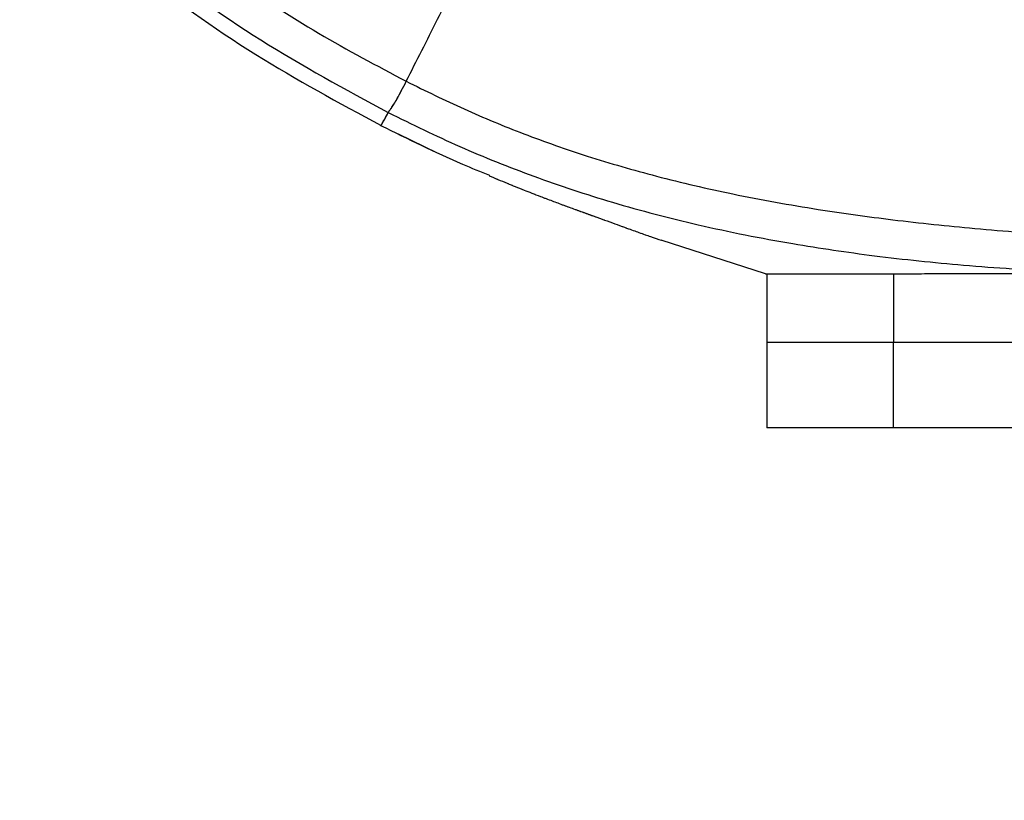
# Model space of a CAD drawing. Units: millimetres. Extents: x 0 to 297, y 0 to 210.
# Drawn here: x 157 to 163, y 71 to 76 of the extents above; entities that cross this region are included whole.
import ezdxf

# ---------------------------------------------------------------- set-up
doc = ezdxf.new("R2010")
doc.units = ezdxf.units.MM
doc.linetypes.add('SLD-Phantom', pattern=[12.7, 6.35, -1.27, 1.27, -1.27, 1.27, -1.27])
doc.linetypes.add('SLD-Solid', pattern=[0])
doc.layers.add('DEFAULT', color=179, linetype='SLD-Solid')
doc.styles.add('SLDTEXTSTYLE2', font='GOTHIC.TTF', dxfattribs={"width": 0.913})
doc.dimstyles.new('SLDDIMSTYLE3', dxfattribs={"dimtxt": 3.5, "dimasz": 3.302, "dimexe": 0, "dimexo": 0.0625, "dimgap": 0.875, "dimtad": 1, "dimdec": 0, "dimlfac": 15, "dimrnd": 1e-09, "dimzin": 12, "dimdsep": 46, "dimtxsty": 'SLDTEXTSTYLE2', "dimsah": 1, "dimcen": 0.09, "dimadec": 0, "dimazin": 3, "dimtfac": 1, "dimtdec": 0, "dimtofl": 0, "dimtmove": 0, "dimatfit": 3, "dimfxl": 0, "dimfrac": 2, "dimtolj": 1, "dimtzin": 12, "dimarcsym": 0})

# ---------------------------------------------------------------- blocks, each defined once
blk = doc.blocks.new('_D_4')
at = {"layer": 'DEFAULT'}
for p, q in [((170.4164, 85.7742), (135.0596, 85.7742)), ((136.0596, 85.7742), (136.0596, 37.7742)), ((157.6915, 37.7742), (135.0596, 37.7742))]:
    blk.add_line(p, q, dxfattribs=at)
for points in [[(136.0596, 85.7742), (135.5516, 82.4722), (136.5676, 82.4722)], [(136.0596, 37.7742), (136.5676, 41.0762), (135.5516, 41.0762)]]:
    blk.add_solid(points, dxfattribs=at)
at = {"layer": 'DEFAULT', "char_height": 3.5, "attachment_point": 1, "rotation": 90, "style": 'SLDTEXTSTYLE2'}
for s, insert in [('Seat height', (137.1428, 42.4687)), ('920 Max', (131.5866, 45.9808)), (' Min', (126.0303, 54.5656)), ('720', (126.0303, 46.8072))]:
    blk.add_mtext(s, dxfattribs=dict(at, insert=insert))
blk = doc.blocks.new('_D_5')
at = {"layer": 'DEFAULT'}
for p, q in [((152.4494, 149.536), (78.8984, 149.536)), ((79.8984, 149.536), (79.8984, 37.7742)), ((157.6915, 37.7742), (78.8984, 37.7742))]:
    blk.add_line(p, q, dxfattribs=at)
for points in [[(79.8984, 149.536), (79.3904, 146.234), (80.4064, 146.234)], [(79.8984, 37.7742), (80.4064, 41.0762), (79.3904, 41.0762)]]:
    blk.add_solid(points, dxfattribs=at)
at = {"layer": 'DEFAULT', "char_height": 3.5, "attachment_point": 1, "rotation": 90, "style": 'SLDTEXTSTYLE2'}
for s, insert in [('Fully upright', (86.5381, 42.0215)), ('1876 Max', (75.4256, 44.6878)), ('Backrest', (80.9818, 45.835)), (' Min', (69.8693, 55.8586)), ('1676', (69.8693, 45.5142))]:
    blk.add_mtext(s, dxfattribs=dict(at, insert=insert))
blk = doc.blocks.new('_D_6')
at = {"layer": 'DEFAULT'}
for p, q in [((114.2644, 130.9968), (102.8984, 130.9968)), ((103.8984, 130.9968), (103.8984, 37.7742)), ((157.6915, 37.7742), (102.8984, 37.7742))]:
    blk.add_line(p, q, dxfattribs=at)
for points in [[(103.8984, 130.9968), (103.3904, 127.6948), (104.4064, 127.6948)], [(103.8984, 37.7742), (104.4064, 41.0762), (103.3904, 41.0762)]]:
    blk.add_solid(points, dxfattribs=at)
at = {"layer": 'DEFAULT', "char_height": 3.5, "attachment_point": 1, "rotation": 90, "style": 'SLDTEXTSTYLE2'}
for s, insert in [('Fully reclined', (110.5381, 40.7843)), ('1598 Max', (99.4256, 44.6878)), ('Backrest', (104.9818, 45.835)), (' Min', (93.8693, 55.8586)), ('1398', (93.8693, 45.5142))]:
    blk.add_mtext(s, dxfattribs=dict(at, insert=insert))

msp = doc.modelspace()

# ---------------------------------------------------------------- linework, layer by layer
at = {"color": 7, "linetype": 'SLD-Solid', "lineweight": 25}
for p, q in [((159.4107, 75.3859), (159.4147, 75.393)), ((159.5155, 75.3363), (159.7511, 75.2213)), ((161.7413, 74.488), (161.1094, 74.6917)), ((161.7496, 74.488), (161.7496, 74.0742)), ((161.7496, 74.0742), (161.7496, 73.5542)), ((161.7496, 74.0742), (162.5174, 74.0742)), ((162.5174, 74.0742), (164.8827, 74.0742)), ((162.5174, 73.5542), (162.5174, 74.0742)), ((162.5174, 73.5542), (161.7496, 73.5542)), ((164.8827, 73.5542), (162.5174, 73.5542))]:
    msp.add_line(p, q, dxfattribs=at)
at = {"color": 7, "linetype": 'SLD-Phantom', "lineweight": 18}
for p, q in [((159.4107, 75.3859), (159.4147, 75.393)), ((159.5155, 75.3363), (159.7511, 75.2213)), ((161.7413, 74.488), (161.1094, 74.6917)), ((161.7496, 74.488), (161.7496, 74.0742)), ((161.7496, 74.0742), (161.7496, 73.5542)), ((161.7496, 74.0742), (162.5174, 74.0742)), ((162.5174, 74.0742), (164.8827, 74.0742)), ((162.5174, 73.5542), (162.5174, 74.0742)), ((162.5174, 73.5542), (161.7496, 73.5542)), ((164.8827, 73.5542), (162.5174, 73.5542))]:
    msp.add_line(p, q, dxfattribs=at)
at = {"color": 8, "linetype": 'SLD-Solid', "lineweight": 25}
msp.add_line((162.5174, 74.4887), (162.5174, 74.0742), dxfattribs=at)
at = {"color": 8, "linetype": 'SLD-Phantom', "lineweight": 18}
msp.add_line((162.5174, 74.4887), (162.5174, 74.0742), dxfattribs=at)
at = {"color": 7, "linetype": 'SLD-Solid', "lineweight": 25, "flags": 128}
for points in [[(159.45, 75.4564), (159.4504, 75.4571), (159.4508, 75.4578)], [(159.4147, 75.3931), (159.4147, 75.3932), (159.4148, 75.3932)]]:
    msp.add_lwpolyline(points, dxfattribs=at)
at = {"color": 7, "linetype": 'SLD-Phantom', "lineweight": 18, "flags": 128}
for points in [[(159.45, 75.4564), (159.4504, 75.4571), (159.4508, 75.4578)], [(159.4147, 75.3931), (159.4147, 75.3932), (159.4148, 75.3932)]]:
    msp.add_lwpolyline(points, dxfattribs=at)
at = {"color": 7, "linetype": 'SLD-Solid', "lineweight": 25}
for points, knots in [([(156.7095, 77.9425), (156.8434, 77.7862), (157.1113, 77.4733), (157.5532, 77.041), (158.0209, 76.6386), (158.5144, 76.2722), (159.0272, 75.9399), (159.3855, 75.7496), (159.5639, 75.6549)], [0, 0, 0, 0, 0.167594, 0.335349, 0.502863, 0.669734, 0.835572, 1, 1, 1, 1]), ([(156.6731, 77.6464), (156.8728, 77.4271), (157.2722, 76.9885), (157.9496, 76.4099), (158.673, 75.89), (159.1943, 75.6068), (159.4549, 75.4652)], [0, 0, 0, 0, 0.250003, 0.500001, 0.750001, 1, 1, 1, 1]), ([(156.6267, 77.5652), (156.8199, 77.3524), (157.2181, 76.9141), (157.9004, 76.3329), (158.632, 75.8083), (159.1549, 75.5255), (159.4113, 75.3869)], [0, 0, 0, 0, 0.242226, 0.49907, 0.754375, 1, 1, 1, 1]), ([(159.5639, 75.6549), (159.6265, 75.7786), (159.7505, 76.0234), (159.9502, 76.4179), (160.0929, 76.6998), (160.1644, 76.8412)], [0, 0, 0, 0, 0.337418, 0.667525, 1, 1, 1, 1]), ([(159.4549, 75.4652), (159.4561, 75.4673), (159.4583, 75.4712), (159.4636, 75.4784), (159.4733, 75.4915), (159.4888, 75.515), (159.5099, 75.5509), (159.5357, 75.5991), (159.5539, 75.6352), (159.5639, 75.6549)], [0, 0, 0, 0, 0.158959, 0.295038, 0.418706, 0.54051, 0.671016, 0.8207, 1, 1, 1, 1]), ([(159.5639, 75.6549), (159.6801, 75.5979), (159.9136, 75.4833), (160.2799, 75.332), (160.6688, 75.195), (161.0918, 75.0729), (161.5591, 74.9649), (162.0377, 74.8792), (162.527, 74.8117), (163.0252, 74.7594), (163.5728, 74.7181), (164.1743, 74.6892), (164.834, 74.6727), (165.2936, 74.6736), (165.5337, 74.6741)], [0, 0, 0, 0, 0.063561, 0.127707, 0.194521, 0.265937, 0.343815, 0.429967, 0.50463, 0.586355, 0.675975, 0.774295, 0.882072, 1, 1, 1, 1]), ([(159.4156, 75.3947), (159.4194, 75.4012), (159.4271, 75.4143), (159.4424, 75.4424), (159.45, 75.4564)], [0, 0, 0, 0, 0.500004, 1, 1, 1, 1]), ([(159.4508, 75.4578), (159.4515, 75.459), (159.4528, 75.4614), (159.4542, 75.4639), (159.4549, 75.4652)], [0, 0, 0, 0, 0.500001, 1, 1, 1, 1]), ([(160.0706, 75.0834), (160.0158, 75.1057), (159.7915, 75.1968), (159.5746, 75.3045), (159.4107, 75.3859)], [0, 0, 0, 0, 0.244535, 1, 1, 1, 1]), ([(159.4148, 75.3932), (159.4149, 75.3935), (159.4152, 75.3939), (159.4155, 75.3945), (159.4156, 75.3947)], [0, 0, 0, 0, 0.5, 1, 1, 1, 1]), ([(160.0655, 75.0826), (160.1009, 75.0678), (160.1658, 75.0406), (160.2682, 74.9995), (160.3598, 74.9637), (160.4418, 74.9325), (160.5116, 74.9064), (160.5724, 74.884), (160.62, 74.8666), (160.6536, 74.8544), (160.6869, 74.8423), (160.7322, 74.8259), (160.7881, 74.8058), (160.848, 74.7842), (160.9141, 74.7603), (160.982, 74.7358), (161.0511, 74.711), (161.0887, 74.6982), (161.1092, 74.6912)], [0, 0, 0, 0, 0.137838, 0.252436, 0.345012, 0.400856, 0.446041, 0.482183, 0.497802, 0.512465, 0.526884, 0.541819, 0.575614, 0.617736, 0.670187, 0.757977, 0.867548, 1, 1, 1, 1]), ([(161.7413, 74.488), (161.7486, 74.488), (161.7632, 74.488), (161.8838, 74.488), (162.0792, 74.4881), (162.3386, 74.4884), (162.6425, 74.4889), (162.9791, 74.4895), (163.3262, 74.4902), (163.5774, 74.4905), (163.6828, 74.4906)], [0, 0, 0, 0, 0.137187, 0.273596, 0.411323, 0.552426, 0.667044, 0.786026, 0.910187, 1, 1, 1, 1])]:
    msp.add_open_spline(points, degree=3, knots=knots, dxfattribs=at)
at = {"color": 7, "linetype": 'SLD-Phantom', "lineweight": 18}
for points, knots in [([(156.7095, 77.9425), (156.8434, 77.7862), (157.1113, 77.4733), (157.5532, 77.041), (158.0209, 76.6386), (158.5144, 76.2722), (159.0272, 75.9399), (159.3855, 75.7496), (159.5639, 75.6549)], [0, 0, 0, 0, 0.167594, 0.335349, 0.502863, 0.669734, 0.835572, 1, 1, 1, 1]), ([(156.6731, 77.6464), (156.8728, 77.4271), (157.2722, 76.9885), (157.9496, 76.4099), (158.673, 75.89), (159.1943, 75.6068), (159.4549, 75.4652)], [0, 0, 0, 0, 0.250003, 0.500001, 0.750001, 1, 1, 1, 1]), ([(156.6267, 77.5652), (156.8199, 77.3524), (157.2181, 76.9141), (157.9004, 76.3329), (158.632, 75.8083), (159.1549, 75.5255), (159.4113, 75.3869)], [0, 0, 0, 0, 0.242226, 0.49907, 0.754375, 1, 1, 1, 1]), ([(159.5639, 75.6549), (159.6265, 75.7786), (159.7505, 76.0234), (159.9502, 76.4179), (160.0929, 76.6998), (160.1644, 76.8412)], [0, 0, 0, 0, 0.337418, 0.667525, 1, 1, 1, 1]), ([(159.4549, 75.4652), (159.4561, 75.4673), (159.4583, 75.4712), (159.4636, 75.4784), (159.4733, 75.4915), (159.4888, 75.515), (159.5099, 75.5509), (159.5357, 75.5991), (159.5539, 75.6352), (159.5639, 75.6549)], [0, 0, 0, 0, 0.158959, 0.295038, 0.418706, 0.54051, 0.671016, 0.8207, 1, 1, 1, 1]), ([(159.5639, 75.6549), (159.6801, 75.5979), (159.9136, 75.4833), (160.2799, 75.332), (160.6688, 75.195), (161.0918, 75.0729), (161.5591, 74.9649), (162.0377, 74.8792), (162.527, 74.8117), (163.0252, 74.7594), (163.5728, 74.7181), (164.1743, 74.6892), (164.834, 74.6727), (165.2936, 74.6736), (165.5337, 74.6741)], [0, 0, 0, 0, 0.063561, 0.127707, 0.194521, 0.265937, 0.343815, 0.429967, 0.50463, 0.586355, 0.675975, 0.774295, 0.882072, 1, 1, 1, 1]), ([(159.4156, 75.3947), (159.4194, 75.4012), (159.4271, 75.4143), (159.4424, 75.4424), (159.45, 75.4564)], [0, 0, 0, 0, 0.500004, 1, 1, 1, 1]), ([(159.4508, 75.4578), (159.4515, 75.459), (159.4528, 75.4614), (159.4542, 75.4639), (159.4549, 75.4652)], [0, 0, 0, 0, 0.500001, 1, 1, 1, 1]), ([(160.0706, 75.0834), (160.0158, 75.1057), (159.7915, 75.1968), (159.5746, 75.3045), (159.4107, 75.3859)], [0, 0, 0, 0, 0.244535, 1, 1, 1, 1]), ([(159.4148, 75.3932), (159.4149, 75.3935), (159.4152, 75.3939), (159.4155, 75.3945), (159.4156, 75.3947)], [0, 0, 0, 0, 0.5, 1, 1, 1, 1]), ([(160.0655, 75.0826), (160.1009, 75.0678), (160.1658, 75.0406), (160.2682, 74.9995), (160.3598, 74.9637), (160.4418, 74.9325), (160.5116, 74.9064), (160.5724, 74.884), (160.62, 74.8666), (160.6536, 74.8544), (160.6869, 74.8423), (160.7322, 74.8259), (160.7881, 74.8058), (160.848, 74.7842), (160.9141, 74.7603), (160.982, 74.7358), (161.0511, 74.711), (161.0887, 74.6982), (161.1092, 74.6912)], [0, 0, 0, 0, 0.137838, 0.252436, 0.345012, 0.400856, 0.446041, 0.482183, 0.497802, 0.512465, 0.526884, 0.541819, 0.575614, 0.617736, 0.670187, 0.757977, 0.867548, 1, 1, 1, 1]), ([(161.7413, 74.488), (161.7486, 74.488), (161.7632, 74.488), (161.8838, 74.488), (162.0792, 74.4881), (162.3386, 74.4884), (162.6425, 74.4889), (162.9791, 74.4895), (163.3262, 74.4902), (163.5774, 74.4905), (163.6828, 74.4906)], [0, 0, 0, 0, 0.137187, 0.273596, 0.411323, 0.552426, 0.667044, 0.786026, 0.910187, 1, 1, 1, 1])]:
    msp.add_open_spline(points, degree=3, knots=knots, dxfattribs=at)
at = {"color": 8, "linetype": 'SLD-Solid', "lineweight": 25}
msp.add_open_spline([(159.4549, 75.4652), (159.5986, 75.3949), (159.887, 75.254), (160.3411, 75.0729), (160.8231, 74.9134), (161.3472, 74.7765), (161.8778, 74.6714), (162.4149, 74.5928), (162.9569, 74.5358), (163.548, 74.4984), (164.0215, 74.4811), (164.2982, 74.4832), (164.3606, 74.4837)], degree=3, knots=[0, 0, 0, 0, 0.094967, 0.190575, 0.290084, 0.396371, 0.512065, 0.611171, 0.718697, 0.835655, 0.96293, 1, 1, 1, 1], dxfattribs=at)
at = {"color": 8, "linetype": 'SLD-Phantom', "lineweight": 18}
msp.add_open_spline([(159.4549, 75.4652), (159.5986, 75.3949), (159.887, 75.254), (160.3411, 75.0729), (160.8231, 74.9134), (161.3472, 74.7765), (161.8778, 74.6714), (162.4149, 74.5928), (162.9569, 74.5358), (163.548, 74.4984), (164.0215, 74.4811), (164.2982, 74.4832), (164.3606, 74.4837)], degree=3, knots=[0, 0, 0, 0, 0.094967, 0.190575, 0.290084, 0.396371, 0.512065, 0.611171, 0.718697, 0.835655, 0.96293, 1, 1, 1, 1], dxfattribs=at)

# ---------------------------------------------------------------- dimensions: what is measured, and where the dimension line sits
at = {"layer": 'DEFAULT'}
for base, p1, text, picture, middle in [((91.0088, 37.7742), (153.4494, 149.536), '<> Min\\P1876 Max', '_D_5', (91.0088, 55.3652)), ((115.0088, 37.7742), (115.2644, 130.9968), '<> Min\\P1598 Max', '_D_6', (115.0088, 55.3652)), ((141.6135, 37.7742), (171.4164, 85.7742), '<> Min\\P920 Max', '_D_4', (141.6135, 55.3652))]:
    dim = msp.add_linear_dim(base=base, p1=p1, p2=(158.6915, 37.7742), angle=90, text=text, dimstyle='SLDDIMSTYLE3', dxfattribs=at)
    dim.commit()
    dim.dimension.update_dxf_attribs({"geometry": picture, "text_midpoint": middle, "dimtype": 160})

doc.saveas('drawing.dxf')
